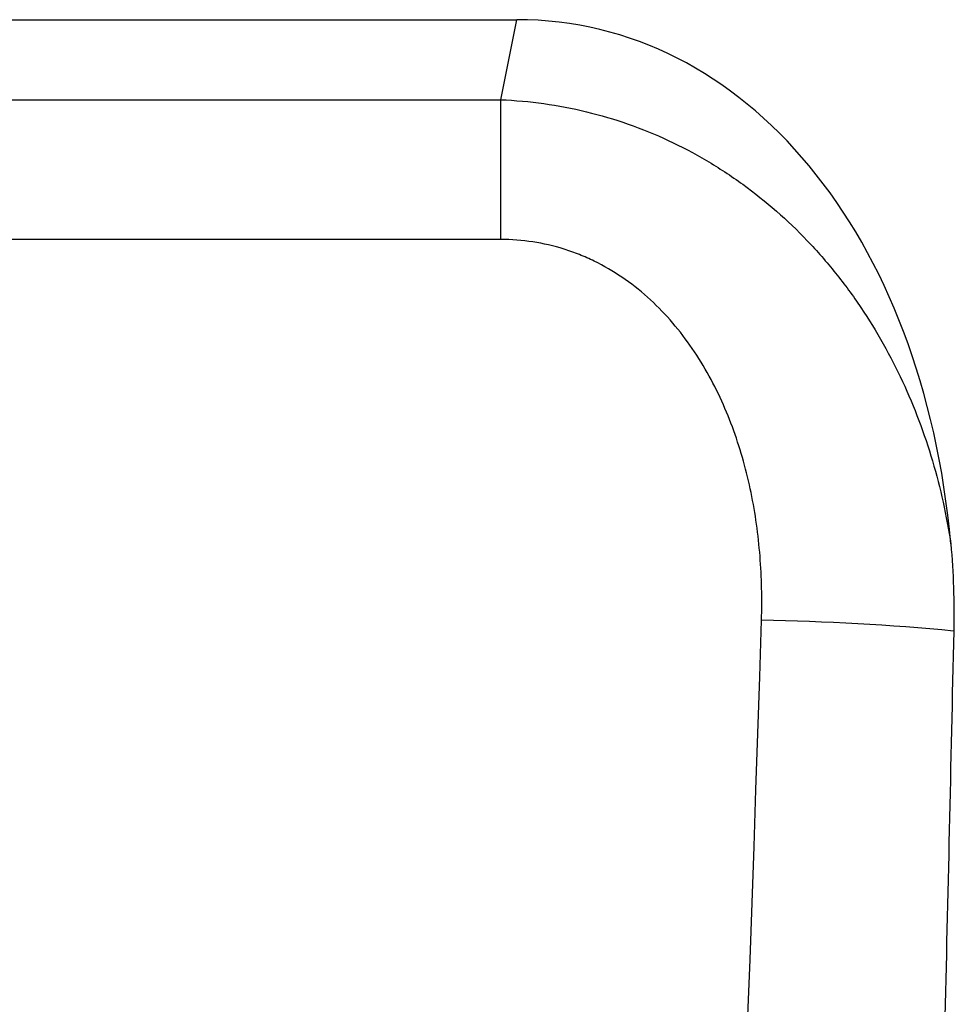
# Model space of a CAD drawing. Units: millimetres. Extents: x -235 to 1570, y -116 to 1213.
# Drawn here: x 1272 to 1309, y 1034 to 1074 of the extents above; entities that cross this region are included whole.
import ezdxf

# ---------------------------------------------------------------- set-up
doc = ezdxf.new("R2010")
doc.units = ezdxf.units.MM
doc.layers.add('132370', color=7, linetype='Continuous')

# ---------------------------------------------------------------- blocks, each defined once
blk = doc.blocks.new('1037841-M_004_Front_view')
for p, q in [((324.381, 170.616), (430.615, 170.616)), ((429.967, 167.405), (430.615, 170.616)), ((325.029, 167.405), (429.967, 167.405)), ((429.967, 161.797), (429.967, 167.405)), ((429.967, 161.797), (325.029, 161.797))]:
    blk.add_line(p, q)
blk.add_arc((438.603, 45.624), 100.915, 84.58042, 88.96391)
for centre, major_axis, ratio, start_param, end_param in [((427.762, 142.332), (5.649, 28.006), 0.700023, 5.111889, 6.42345), ((339.851, 165.281), (14.99, 565.258), 0.178758, 4.427115, 4.683939)]:
    blk.add_ellipse(centre, major_axis=major_axis, ratio=ratio, start_param=start_param, end_param=end_param)
for points, knots in [([(429.967, 167.405), (431.134, 167.358), (432.28, 167.197), (433.968, 166.788), (434.528, 166.622), (435.628, 166.236), (436.164, 166.017), (437.212, 165.529), (437.723, 165.26), (438.719, 164.672), (439.207, 164.352), (440.612, 163.333), (441.473, 162.576), (442.659, 161.332), (443.038, 160.899), (443.759, 159.999), (444.098, 159.537), (445.051, 158.12), (445.604, 157.132), (446.32, 155.591), (446.539, 155.068), (446.941, 154.001), (447.123, 153.458), (447.607, 151.82), (447.852, 150.71), (448.021, 149.583)], [0, 0, 0, 0, 0.125, 0.125, 0.1875, 0.1875, 0.25, 0.25, 0.3125, 0.3125, 0.375, 0.375, 0.5, 0.5, 0.5625, 0.5625, 0.625, 0.625, 0.75, 0.75, 0.8125, 0.8125, 0.875, 0.875, 1, 1, 1, 1]), ([(440.428, 146.523), (440.455, 147.385), (440.437, 148.244), (440.3, 149.95), (440.183, 150.799), (439.923, 152.063), (439.821, 152.485), (439.59, 153.315), (439.46, 153.723), (439.025, 154.931), (438.675, 155.711), (438.039, 156.836), (437.807, 157.204), (437.31, 157.909), (437.045, 158.247), (436.479, 158.89), (436.177, 159.196), (435.533, 159.771), (435.189, 160.04), (434.476, 160.524), (434.104, 160.74), (433.524, 161.024), (433.327, 161.111), (432.924, 161.272), (432.718, 161.345), (431.686, 161.668), (430.838, 161.797), (429.967, 161.797)], [0, 0, 0, 0, 0.125, 0.125, 0.25, 0.25, 0.3125, 0.3125, 0.375, 0.375, 0.5, 0.5, 0.5625, 0.5625, 0.625, 0.625, 0.6875, 0.6875, 0.75, 0.75, 0.8125, 0.8125, 0.84375, 0.84375, 0.875, 0.875, 1, 1, 1, 1])]:
    blk.add_open_spline(points, degree=3, knots=knots)
for points in [[(448.021, 149.583), (448.124, 148.42), (448.16, 147.255), (448.135, 146.088)], [(448.135, 146.088), (448.018, 140.766), (447.903, 135.445), (447.768, 130.123)]]:
    blk.add_open_spline(points, degree=3)

msp = doc.modelspace()

# ---------------------------------------------------------------- block references
at = {"layer": '132370'}
msp.add_blockref('1037841-M_004_Front_view', (861.002, 903.236), dxfattribs=at)

doc.saveas('drawing.dxf')
